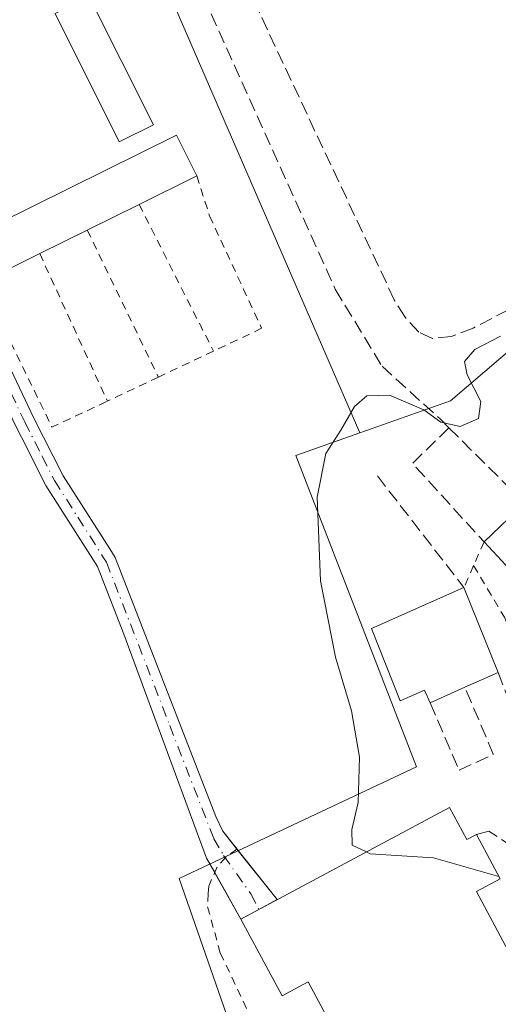
# Model space of a CAD drawing. Units: metres. Extents: x 611340 to 614815, y 4699240 to 4701617.
# Drawn here: x 613241 to 613300, y 4701184 to 4701306 of the extents above; entities that cross this region are included whole.
import ezdxf

# ---------------------------------------------------------------- set-up
doc = ezdxf.new("R2010")
doc.units = ezdxf.units.M
doc.header["$MEASUREMENT"] = 0
for name, pattern in [('DGN Style 2', [1.6480167562047852, 0.988810053722871, -0.6592067024819142]), ('DGN Style 3', [2.307223458686699, 1.648016756204785, -0.6592067024819142]), ('DGN Style 4', [2.6384748266838614, 1.318413404963828, -0.6592067024819142, 0.001648016756204785, -0.6592067024819142])]:
    doc.linetypes.add(name, pattern=pattern)
for name, color, linetype, lineweight in [('Alambrada', 7, 'DGN Style 2', 0), ('Camino Cxs', 7, 'Continuous', 0), ('Camino eje', 30, 'DGN Style 4', 13), ('Corriente artificial lineal', 4, 'DGN Style 3', 13), ('Cultivos herbáceos CxS', 92, 'Continuous', 0), ('Curva de nivel normal', 30, 'Continuous', 0), ('Edificación Cxs', 1, 'Continuous', 13), ('Edificación ligera', 1, 'Continuous', 0), ('Edificación ligera Cxs', 1, 'Continuous', 0), ('Huerta CxS', 92, 'Continuous', 0), ('Muro lineal', 1, 'DGN Style 3', 13), ('Núcleo urbano CxS', 7, 'Continuous', 0), ('Obra de contención lineal', 1, 'DGN Style 3', 13), ('Valla', 7, 'DGN Style 2', 0)]:
    doc.layers.add(name, color=color, linetype=linetype, lineweight=lineweight)

msp = doc.modelspace()

# ---------------------------------------------------------------- linework, layer by layer
at = {"layer": 'Alambrada', "color": 7, "linetype": 'DGN Style 2', "lineweight": 0}
msp.add_polyline3d([(613268.1601, 4701203.090100001, 367.1953000000067), (613266.7801000001, 4701202.100099999, 368.2318999999989), (613265.6700999998, 4701200.8201, 369.4887000000017), (613264.6601, 4701198.4901, 371.3190000000032), (613264.6001000004, 4701197.5801, 371.9284999999945), (613264.5301000001, 4701195.940099999, 371.6291999999958), (613266.1001000004, 4701190.2301, 372.9397999999928), (613271.6001000004, 4701178.590100001, 365.6080999999977), (613271.6700999998, 4701177.970100001, 365.0966999999946), (613271.4600999998, 4701177.380100001, 364.7152999999962), (613244.8501000004, 4701164.470100001, 363.2663999999932), (613222.0301000001, 4701153.850099999, 363.7753999999986)], dxfattribs=at)
at = {"layer": 'Camino Cxs', "color": 7, "linetype": 'Continuous', "lineweight": 0, "extrusion": (-0.2929480630267522, 0.3674371443587298, 0.8827068467585238), "elevation": 1548065.044664913, "flags": 128}
msp.add_lwpolyline([(-3410223.002268095, -2907108.900209764), (-3410223.002268095, -2907099.843640081)], dxfattribs=at)
at = {"layer": 'Camino Cxs', "color": 7, "linetype": 'Continuous', "lineweight": 0, "extrusion": (-0.2355933413132294, 0.417710975407042, 0.8775040276564922), "elevation": 1819586.344206121, "flags": 128}
msp.add_lwpolyline([(-2843675.037926886, -3328655.217209057), (-2843675.037926886, -3328662.753346695)], dxfattribs=at)
at = {"layer": 'Camino Cxs', "color": 7, "linetype": 'Continuous', "lineweight": 0, "extrusion": (0.2918759011299069, 0.1558366186095257, 0.9436754773967342), "elevation": 911968.7996989996, "flags": 128}
msp.add_lwpolyline([(3858270.950908395, -2599887.302626015), (3858270.950908395, -2599884.57166447)], dxfattribs=at)
at = {"layer": 'Camino Cxs', "color": 7, "linetype": 'Continuous', "lineweight": 0, "extrusion": (0.3923138564469797, 0.209462591456673, 0.8956647033460421), "elevation": 1225652.783887474, "flags": 128}
msp.add_lwpolyline([(3858266.872625704, -2467568.357953818), (3858266.872625704, -2467565.547934016)], dxfattribs=at)
at = {"layer": 'Camino Cxs', "color": 7, "linetype": 'Continuous', "lineweight": 0}
for points in [[(613210.7625000002, 4701323.166999999, 367.0044999999955), (613211.1001000004, 4701321.880100001, 366.0660999999964), (613214.6801000005, 4701314.940099999, 365.3415999999997), (613219.0301000001, 4701306.460100001, 363.540399999998), (613222.0100999996, 4701300.670100001, 362.7486999999965), (613222.6101000002, 4701299.4101, 362.8154000000068), (613232.5201000003, 4701278.550100001, 362.8447000000015), (613243.0100999996, 4701256.460100001, 362.5054999999993), (613246.6601, 4701249.2601, 363.5127000000066), (613252.4200999998, 4701240.200099999, 365.7335000000021), (613253.1101000002, 4701239.130100001, 365.3018000000012), (613265.5301000001, 4701207.100099999, 365.6975999999996), (613266.3901000004, 4701205.3101, 366.7137999999977), (613268.1601, 4701203.090100001, 367.1953000000067)], [(613265.4013999999, 4701200.200099999, 369.9903999999952), (613264.3953, 4701201.983899999, 369.1113999999943), (613254.1601, 4701229.6501, 364.5544999999984), (613250.9101, 4701238.030099999, 364.5096000000049), (613244.5301000001, 4701248.050100001, 362.9841000000015), (613241.5100999996, 4701254.020099999, 362.2216999999946), (613240.8201000001, 4701255.380100001, 362.200800000006), (613219.8201000001, 4701299.590100001, 362.5001000000047), (613213.4901000002, 4701311.890100001, 364.2373999999982), (613208.8101000005, 4701321.0101, 366.3825999999972), (613208.7424, 4701321.267300001, 366.5356000000029)], [(613232.5201000003, 4701278.550100001, 362.8447000000015), (613243.0100999996, 4701256.460100001, 362.5054999999993), (613246.6601, 4701249.2601, 363.5127000000066), (613252.4200999998, 4701240.200099999, 365.7335000000021), (613253.1101000002, 4701239.130100001, 365.3018000000012), (613265.5301000001, 4701207.100099999, 365.6975999999996), (613266.3901000004, 4701205.3101, 366.7137999999977), (613273.1436999999, 4701196.839299999, 371.4511999999959), (613270.8702999996, 4701195.625499999, 372.354800000001), (613268.6501000002, 4701194.440099999, 373.6045000000013), (613264.3953, 4701201.983899999, 369.1113999999943), (613254.1601, 4701229.6501, 364.5544999999984), (613250.9101, 4701238.030099999, 364.5096000000049), (613244.5301000001, 4701248.050100001, 362.9841000000015), (613241.5100999996, 4701254.020099999, 362.2216999999946), (613240.8201000001, 4701255.380100001, 362.200800000006)]]:
    msp.add_polyline3d(points, dxfattribs=at)
at = {"layer": 'Camino eje', "color": 30, "linetype": 'DGN Style 4', "lineweight": 13}
msp.add_polyline3d([(613140.6309000002, 4701590.754600001, 363.9309999999969), (613165.6051000003, 4701490.405099999, 363.348800000007), (613174.1319000004, 4701457.9231, 363.3083999999944), (613182.6618999997, 4701425.418099999, 363.0142000000051), (613184.6118999999, 4701417.9981, 367.2268999999943), (613194.1951000001, 4701381.495100001, 370.7271999999939), (613202.8251, 4701348.6151, 372.5760000000009), (613209.0050999997, 4701325.0551, 369.2195000000065), (613209.9550999999, 4701321.4451, 366.2544000000053), (613211.7451, 4701317.975099999, 364.5241999999998), (613216.2600999996, 4701309.175100001, 364.4174999999959), (613220.9151, 4701300.130100001, 362.6230000000069), (613228.4857000001, 4701284.1951, 362.2081999999937), (613241.9151, 4701255.920100001, 362.3325000000041), (613244.0850999998, 4701251.640100001, 362.5500000000029), (613245.5950999996, 4701248.655099999, 363.2792999999947), (613248.4751000004, 4701244.1251, 365.0510000000068), (613251.6651, 4701239.1151, 365.0779999999941), (613252.0100999996, 4701238.5801, 364.9256000000024), (613259.8450999996, 4701218.3751, 365.1662000000069), (613265.2949000001, 4701204.3651, 367.3248000000021), (613266.5119000003, 4701202.301300001, 368.1781999999948), (613269.8589000005, 4701197.538899999, 370.8910000000033), (613270.8702999996, 4701195.625499999, 372.354800000001)], dxfattribs=at)
at = {"layer": 'Corriente artificial lineal', "color": 4, "linetype": 'DGN Style 3', "lineweight": 13}
msp.add_polyline3d([(613335.6601, 4701326.440099999, 363.6834999999992), (613334.0500999996, 4701320.040100001, 363.7811999999976), (613331.4101, 4701313.920100001, 363.7406999999948), (613329.3501000004, 4701304.130100001, 363.9140000000043), (613324.0201000003, 4701289.880100001, 363.9131000000052), (613318.3201000001, 4701281.110099999, 363.8215000000055), (613312.0000999998, 4701275.040100001, 364.0883999999933), (613297.3601000002, 4701267.530099999, 364.2258000000002), (613294.6601, 4701266.4901, 364.078800000003), (613292.3201000001, 4701266.2401, 363.9182000000001), (613290.6501000002, 4701267.0001, 363.9018000000069), (613288.9401000004, 4701268.870100001, 363.8463999999949), (613287.6101000002, 4701271.0101, 363.7553000000044), (613263.3901000004, 4701322.5701, 362.9714999999997), (613257.9700999996, 4701336.040100001, 362.9722000000039), (613255.6901000004, 4701340.640100001, 363.045100000003), (613252.6244000001, 4701345.560799999, 363.0951999999961), (613252.2454000004, 4701346.058300001, 363.0932999999932)], dxfattribs=at)
at = {"layer": 'Cultivos herbáceos CxS', "color": 92, "linetype": 'Continuous', "lineweight": 0, "extrusion": (-0.007696344543423047, 0.01774032889108215, 0.9998130060223789), "elevation": 79046.67058258993, "flags": 128}
msp.add_lwpolyline([(-2433687.780372941, -4068125.500682249), (-2433687.780372941, -4068024.889777728)], dxfattribs=at)
at = {"layer": 'Cultivos herbáceos CxS', "color": 92, "linetype": 'Continuous', "lineweight": 0, "extrusion": (0.04634761801721647, -0.03897037854249976, 0.9981649201912399), "elevation": -154421.1395365118, "flags": 128}
msp.add_lwpolyline([(3993021.386550154, 2551476.003469618), (3993002.677198128, 2551479.10318008), (3992992.450911376, 2551485.153973439)], dxfattribs=at)
at = {"layer": 'Cultivos herbáceos CxS', "color": 92, "linetype": 'Continuous', "lineweight": 0}
msp.add_polyline3d([(613341.0629000004, 4701350.740300001, 364.0896999999969), (613339.7817000002, 4701340.3005, 363.8840000000055), (613341.3875000002, 4701339.330700001, 363.9891000000061), (613353.2780999999, 4701332.149300001, 364.3319999999949), (613341.8541000001, 4701307.413699999, 364.2260999999999), (613327.0431000004, 4701283.755100001, 364.6371999999974), (613310.5771000005, 4701272.1963, 364.3218000000052), (613308.9829000002, 4701270.8321, 364.4226999999955), (613294.5740999999, 4701258.5033, 364.610400000005), (613283.3701, 4701254.563100001, 364.976800000004), (613243.3350999998, 4701346.845100001, 363.0311999999976), (613242.4675000003, 4701348.844900001, 362.9976000000024), (613248.1281000003, 4701360.100500001, 362.855899999995), (613321.3071, 4701353.027899999, 363.1570000000065)], close=True, dxfattribs=at)
at = {"layer": 'Curva de nivel normal', "color": 30, "linetype": 'Continuous', "lineweight": 0, "elevation": 365, "flags": 128}
for points in [[(613300.75, 4701266.5101), (613297.5899999999, 4701264.860099999), (613296.29, 4701263.390100001), (613296.6100000005, 4701261.7401), (613298.2999999998, 4701258.4301), (613298.04, 4701256.350099999), (613295.7699999996, 4701255.3301), (613293.3499999996, 4701255.880100001), (613291.2800000003, 4701257.4001), (613287.04, 4701259.2401), (613284.2199999997, 4701259.130100001), (613282.7000000002, 4701257.840100001), (613281.0199999996, 4701254.890100001), (613279.1399999997, 4701252.020099999), (613278.0800000001, 4701246.610099999), (613278.4800000006, 4701236.280099999), (613280.3300000001, 4701226.8101), (613282.3200000003, 4701220.190099999), (613283.2999999998, 4701214.460100001), (613283.1399999997, 4701208.860099999), (613282.3600000005, 4701205.520099999), (613282.3899999997, 4701203.590100001), (613284.1793000001, 4701202.7312)], [(613284.1793000001, 4701202.7312), (613284.6399999997, 4701202.5101), (613292.4699999997, 4701202.0001), (613300.5492000004, 4701199.703500001)]]:
    msp.add_lwpolyline(points, dxfattribs=at)
at = {"layer": 'Edificación Cxs', "color": 1, "linetype": 'Continuous', "lineweight": 13, "flags": 128}
for points, elevation in [([(613243.7600999996, 4701276.7301), (613236.6001000004, 4701273.170100001), (613234.1001000004, 4701278.2301), (613260.7001, 4701291.390100001), (613263.1901000004, 4701286.340100001), (613256.0500999996, 4701282.8101), (613249.6401000004, 4701279.640100001)], 364.5262999999977), ([(613314.4401000004, 4701236.8101), (613323.7001, 4701205.4301), (613328.8701, 4701185.590100001), (613323.5701000001, 4701184.220100001), (613322.4401000004, 4701188.5701), (613319.5100999996, 4701187.8101), (613316.8701, 4701197.050100001), (613306.3701, 4701233.790100001), (613305.7100999998, 4701233.5801), (613298.7100999998, 4701241.0701), (613303.7100999998, 4701245.880100001)], 374.0060999999986), ([(613296.3400999998, 4701223.100099999), (613292.0500999996, 4701221.1801), (613291.3501000004, 4701222.7601), (613288.3400999998, 4701221.4101), (613284.8000999996, 4701230.350099999), (613296.2301000003, 4701235.440099999), (613300.4401000004, 4701224.940099999)], 369.0430000000052), ([(613310.1700999998, 4701174.600099999), (613289.2001, 4701163.7601), (613276.9801000003, 4701186.6801), (613273.7301000003, 4701184.9301), (613268.6501000002, 4701194.440099999), (613294.4600999998, 4701208.220100001), (613296.5701000001, 4701204.270099999), (613297.7801000001, 4701204.9101), (613300.7001, 4701199.420100001), (613297.7600999996, 4701197.840100001)], 375.2179000000033)]:
    msp.add_lwpolyline(points, close=True, dxfattribs=dict(at, elevation=elevation))
at = {"layer": 'Edificación Cxs', "color": 1, "linetype": 'Continuous', "lineweight": 13, "extrusion": (0.01874613021157667, 0.009268044767602039, 0.9997813190634622), "elevation": 55432.32390242381, "flags": 128}
msp.add_lwpolyline([(3942566.835044567, -2632732.256302171), (3942566.835044567, -2632724.289605517)], dxfattribs=at)
at = {"layer": 'Edificación Cxs', "color": 1, "linetype": 'Continuous', "lineweight": 13, "extrusion": (-0.06765815449777664, -0.03345964894412801, 0.9971473441886564), "elevation": -198431.5585654398, "flags": 128}
msp.add_lwpolyline([(-3942266.295853864, 2626271.98620885), (-3942266.295853864, 2626264.814737197)], dxfattribs=at)
at = {"layer": 'Edificación Cxs', "color": 1, "linetype": 'Continuous', "lineweight": 13, "extrusion": (0.04231525990716602, 0.02094173577315644, 0.9988848094158786), "elevation": 124766.353014857, "flags": 128}
msp.add_lwpolyline([(3941508.267052115, -2631929.225093615), (3941508.267052115, -2631922.657090721)], dxfattribs=at)
at = {"layer": 'Edificación Cxs', "color": 1, "linetype": 'Continuous', "lineweight": 13, "extrusion": (-0.1075465816168863, -0.05347288136828375, 0.9927609902391894), "elevation": -316981.4250005358, "flags": 128}
msp.add_lwpolyline([(-3936619.538674652, 2623093.654241467), (-3936619.538674651, 2623085.599735725)], dxfattribs=at)
at = {"layer": 'Edificación Cxs', "color": 1, "linetype": 'Continuous', "lineweight": 13, "extrusion": (-0.1258110084942373, -0.1210301901906536, 0.9846437341516359), "elevation": -645788.1608692597, "flags": 128}
msp.add_lwpolyline([(-2962839.995843713, 3644494.457908798), (-2962839.995843713, 3644501.504130907)], dxfattribs=at)
at = {"layer": 'Edificación Cxs', "color": 1, "linetype": 'Continuous', "lineweight": 13, "extrusion": (-0.007666728923736608, 0.0191212954154951, 0.9997877761451394), "elevation": 85560.46735156224, "flags": 128}
msp.add_lwpolyline([(-2318821.096160693, -4134428.037293014), (-2318821.096160693, -4134416.722327897)], dxfattribs=at)
at = {"layer": 'Edificación Cxs', "color": 1, "linetype": 'Continuous', "lineweight": 13, "extrusion": (-0.09557822723824237, -0.04289364343751757, 0.9944973292224821), "elevation": -259903.8228515379, "flags": 128}
msp.add_lwpolyline([(-4037994.064489787, 2470770.616923036), (-4037994.064489787, 2470766.098105982)], dxfattribs=at)
at = {"layer": 'Edificación Cxs', "color": 1, "linetype": 'Continuous', "lineweight": 13, "extrusion": (-0.1722691960403506, -0.07709950032403738, 0.9820279991657036), "elevation": -467752.073706207, "flags": 128}
msp.add_lwpolyline([(-4040532.596979391, 2435761.791273518), (-4040532.59697939, 2435757.005205101)], dxfattribs=at)
at = {"layer": 'Edificación Cxs', "color": 1, "linetype": 'Continuous', "lineweight": 13}
for points in [[(613236.6001000004, 4701273.170100001, 363.3276999999944), (613234.1001000004, 4701278.2301, 363.382700000002), (613260.7001, 4701291.390100001, 364.1830999999947), (613263.1901000004, 4701286.340100001, 364.3597000000009)], [(613316.8701, 4701197.050100001, 373.2673000000068), (613306.3701, 4701233.790100001, 371.8916000000027), (613305.7100999998, 4701233.5801, 371.4551000000066), (613298.7100999998, 4701241.0701, 369.3408999999957)], [(613292.0500999996, 4701221.1801, 367.6662999999971), (613291.3501000004, 4701222.7601, 367.895199999999), (613288.3400999998, 4701221.4101, 366.6150999999954), (613284.8000999996, 4701230.350099999, 366.5130999999965), (613296.2301000003, 4701235.440099999, 368.8098999999929)], [(613289.2001, 4701163.7601, 373.0138000000007), (613276.9801000003, 4701186.6801, 373.1070000000037), (613273.7301000003, 4701184.9301, 370.4830999999977), (613268.6501000002, 4701194.440099999, 373.6045000000013), (613294.4600999998, 4701208.220100001, 368.0776999999944), (613296.5701000001, 4701204.270099999, 372.804999999993), (613297.7801000001, 4701204.9101, 371.4002000000037)], [(613297.7801000001, 4701204.9101, 371.4002000000037), (613300.7001, 4701199.420100001, 370.4964000000036), (613297.7600999996, 4701197.840100001, 375.2179000000033), (613310.1700999998, 4701174.600099999, 374.4277000000002)]]:
    msp.add_polyline3d(points, dxfattribs=at)
at = {"layer": 'Edificación ligera', "color": 1, "linetype": 'Continuous', "lineweight": 0}
msp.add_polyline3d([(613257.8345999997, 4701292.669, 364.1000000000058), (613253.6013000002, 4701290.552300001, 363.4538999999932), (613245.6638000002, 4701306.427400001, 363.1742999999988), (613249.8970999997, 4701308.5441, 363.8000000000029), (613257.8345999997, 4701292.669, 364.1000000000058)], dxfattribs=at)
at = {"layer": 'Edificación ligera Cxs', "color": 1, "linetype": 'Continuous', "lineweight": 0}
msp.add_3dface([(613257.8345999997, 4701292.669, 364.1000000000058), (613253.6013000002, 4701290.552300001, 364.1000000000058), (613245.6638000002, 4701306.427400001, 364.1000000000058), (613249.8970999997, 4701308.5441, 364.1000000000058)], dxfattribs=at)
at = {"layer": 'Huerta CxS', "color": 92, "linetype": 'Continuous', "lineweight": 0, "extrusion": (-0.007696344543423047, 0.01774032889108215, 0.9998130060223789), "elevation": 79046.67058258993, "flags": 128}
msp.add_lwpolyline([(-2433687.780372941, -4068125.500682249), (-2433687.780372941, -4068024.889777728)], dxfattribs=at)
at = {"layer": 'Huerta CxS', "color": 92, "linetype": 'Continuous', "lineweight": 0}
for points in [[(613226.5713000001, 4701344.7819, 362.2963000000018), (613243.3350999998, 4701346.845100001, 363.0311999999976), (613283.3701, 4701254.563100001, 364.976800000004), (613275.4511000002, 4701251.778100001, 364.7976999999955), (613290.3635, 4701213.2711, 365.465400000001), (613261.8680999996, 4701199.879699999, 363.5075999999972), (613260.9911000002, 4701199.467499999, 363.1821000000054), (613269.1297000004, 4701176.1119, 363.4401000000071), (613225.2490999997, 4701154.8825, 361.6524000000064)], [(613283.3701, 4701254.563100001, 364.976800000004), (613275.4511000002, 4701251.778100001, 364.7976999999955), (613290.3635, 4701213.2711, 365.465400000001), (613261.8680999996, 4701199.879699999, 363.5075999999972), (613260.9911000002, 4701199.467499999, 363.1821000000054), (613269.1297000004, 4701176.1119, 363.4401000000071), (613225.2490999997, 4701154.8825, 361.6524000000064), (613222.9540999997, 4701152.826500001, 361.7305999999954), (613221.7666999997, 4701151.762900001, 361.6774000000005)]]:
    msp.add_polyline3d(points, dxfattribs=at)
at = {"layer": 'Muro lineal', "color": 1, "linetype": 'DGN Style 3', "lineweight": 13, "extrusion": (-0.2057536987756335, -0.008276779866529813, 0.9785688071644155), "elevation": -164738.1900101567, "flags": 128}
msp.add_lwpolyline([(-4672805.220929455, 784654.8149808465), (-4672801.015350657, 784650.0398278814), (-4672790.937897446, 784658.6664746089)], dxfattribs=at)
at = {"layer": 'Muro lineal', "color": 1, "linetype": 'DGN Style 3', "lineweight": 13, "extrusion": (0.6906258914493508, 0.7155976824129743, 0.1046701246056846), "elevation": 3787802.865482856, "flags": 128}
msp.add_lwpolyline([(2823445.725487702, -398289.0534914464), (2823433.904023839, -398287.3181592597), (2823432.53964843, -398287.0191166172)], dxfattribs=at)
at = {"layer": 'Muro lineal', "color": 1, "linetype": 'DGN Style 3', "lineweight": 13, "extrusion": (0.2079601120530484, 0.02543881126393924, 0.9778064525642902), "elevation": 247496.4548325816, "flags": 128}
msp.add_lwpolyline([(4591974.234607893, -1153330.671134862), (4591958.525882581, -1153334.650892575), (4591941.613773643, -1153337.573422736)], dxfattribs=at)
at = {"layer": 'Muro lineal', "color": 1, "linetype": 'DGN Style 3', "lineweight": 13}
for points in [[(613241.9101, 4701344.5101, 366.8833000000013), (613250.7401000002, 4701337.950099999, 365.0580999999947), (613280.3201000001, 4701272.3201, 365.3304000000062), (613286.1001000004, 4701262.790100001, 367.0334000000003), (613293.3201000001, 4701256.2401, 368.9348999999929), (613294.3701, 4701255.190099999, 368.5478000000003)], [(613292.0500999996, 4701221.1801, 367.6662999999971), (613295.6201, 4701212.840100001, 366.2583000000013), (613299.8601000002, 4701214.8101, 367.1543999999994), (613296.3400999998, 4701223.100099999, 368.5696000000025)]]:
    msp.add_polyline3d(points, dxfattribs=at)
at = {"layer": 'Núcleo urbano CxS', "color": 7, "linetype": 'Continuous', "lineweight": 0, "extrusion": (0.04634761801721647, -0.03897037854249976, 0.9981649201912399), "elevation": -154421.1395365118, "flags": 128}
msp.add_lwpolyline([(3993021.386550154, 2551476.003469618), (3993002.677198128, 2551479.10318008), (3992992.450911376, 2551485.153973439)], dxfattribs=at)
at = {"layer": 'Núcleo urbano CxS', "color": 7, "linetype": 'Continuous', "lineweight": 0}
for points in [[(613269.1297000004, 4701176.1119, 363.4401000000071), (613260.9911000002, 4701199.467499999, 363.1821000000054), (613261.8680999996, 4701199.879699999, 363.5075999999972), (613290.3635, 4701213.2711, 365.465400000001), (613275.4511000002, 4701251.778100001, 364.7976999999955), (613283.3701, 4701254.563100001, 364.976800000004), (613294.5740999999, 4701258.5033, 364.610400000005), (613308.9829000002, 4701270.8321, 364.4226999999955), (613334.2575000003, 4701241.293299999, 366.9588999999978), (613338.3315000003, 4701179.806100001, 367.0773000000045)], [(613283.3701, 4701254.563100001, 364.976800000004), (613275.4511000002, 4701251.778100001, 364.7976999999955), (613290.3635, 4701213.2711, 365.465400000001), (613261.8680999996, 4701199.879699999, 363.5075999999972), (613260.9911000002, 4701199.467499999, 363.1821000000054), (613269.1297000004, 4701176.1119, 363.4401000000071), (613225.2490999997, 4701154.8825, 361.6524000000064), (613222.9540999997, 4701152.826500001, 361.7305999999954), (613221.7666999997, 4701151.762900001, 361.6774000000005)]]:
    msp.add_polyline3d(points, dxfattribs=at)
at = {"layer": 'Obra de contención lineal', "color": 1, "linetype": 'DGN Style 3', "lineweight": 13, "extrusion": (-0.09443946330825265, 0.1217121681373496, 0.9880624149806302), "elevation": 514642.5987195619, "flags": 128}
msp.add_lwpolyline([(-3366530.221987453, -3298405.805687796), (-3366530.221987453, -3298388.140464391)], dxfattribs=at)
at = {"layer": 'Obra de contención lineal', "color": 1, "linetype": 'DGN Style 3', "lineweight": 13}
msp.add_polyline3d([(613317.2100999998, 4701171.5801, 373.5691999999981), (613318.4600999998, 4701172.340100001, 372.3672999999981), (613302.2701000003, 4701203.380100001, 368.0696000000025), (613299.3101000005, 4701205.300100001, 369.6477000000014), (613297.7801000001, 4701204.9101, 371.4002000000037)], dxfattribs=at)
at = {"layer": 'Valla', "color": 7, "linetype": 'DGN Style 2', "lineweight": 0, "extrusion": (0.02941155417585645, -0.05795994317605018, 0.9978855673212184), "elevation": -254085.5154530707, "flags": 128}
msp.add_lwpolyline([(2674288.856674545, 3906630.624759491), (2674288.856674545, 3906610.250991904)], dxfattribs=at)
at = {"layer": 'Valla', "color": 7, "linetype": 'DGN Style 2', "lineweight": 0, "extrusion": (0.02296288015386672, -0.04743922286384331, 0.9986101472892781), "elevation": -208579.5954874737, "flags": 128}
msp.add_lwpolyline([(2600286.031493607, 3958928.215407823), (2600286.031493607, 3958907.989465175)], dxfattribs=at)
at = {"layer": 'Valla', "color": 7, "linetype": 'DGN Style 2', "lineweight": 0, "extrusion": (0.02831901921437484, -0.06167328169633506, 0.9976945622160825), "elevation": -272213.247042203, "flags": 128}
msp.add_lwpolyline([(2519091.055876267, 4007262.299292522), (2519091.055876267, 4007242.170883344)], dxfattribs=at)
at = {"layer": 'Valla', "color": 7, "linetype": 'DGN Style 2', "lineweight": 0, "extrusion": (-0.001180880267450802, -0.02837237128852416, 0.9995967257195574), "elevation": -133747.2457319077, "flags": 128}
msp.add_lwpolyline([(417204.7331603095, 4720813.549008166), (417214.1504353131, 4720796.008382889), (417220.8705982816, 4720799.512282137)], dxfattribs=at)
at = {"layer": 'Valla', "color": 7, "linetype": 'DGN Style 2', "lineweight": 0, "extrusion": (-0.03395132489776528, -0.01605334304356144, 0.9992945500275744), "elevation": -95929.23652379026, "flags": 128}
msp.add_lwpolyline([(-3987962.163755505, 2562213.760264004), (-3987962.163755505, 2562206.222051643)], dxfattribs=at)
at = {"layer": 'Valla', "color": 7, "linetype": 'DGN Style 2', "lineweight": 0, "extrusion": (0.001310055778259196, 0.0006196771778207929, 0.9999989498764753), "elevation": 4079.58581570187, "flags": 128}
msp.add_lwpolyline([(613257.4384041321, 4701259.834715292), (613251.1383963069, 4701256.854714719)], dxfattribs=at)
at = {"layer": 'Valla', "color": 7, "linetype": 'DGN Style 2', "lineweight": 0, "extrusion": (-0.0632831736933364, -0.1437362006662687, 0.9875905753627487), "elevation": -714185.261037619, "flags": 128}
msp.add_lwpolyline([(-1333050.490968099, 4493408.377263783), (-1333050.490968099, 4493405.135631047)], dxfattribs=at)
at = {"layer": 'Valla', "color": 7, "linetype": 'DGN Style 2', "lineweight": 0, "extrusion": (-0.002993335956185796, -0.006791602596769162, 0.9999724566576926), "elevation": -33395.92473861522, "flags": 128}
msp.add_lwpolyline([(613295.7764391697, 4701119.751110564), (613294.5863789461, 4701117.051048291)], dxfattribs=at)
at = {"layer": 'Valla', "color": 7, "linetype": 'DGN Style 2', "lineweight": 0}
for points in [[(613263.1901000004, 4701286.340100001, 364.3597000000009), (613264.7801000001, 4701281.380100001, 363.4400000000023), (613271.2100999998, 4701267.4901, 363.6091000000015), (613265.2500999998, 4701264.6801, 363.202099999995)], [(613297.4200999998, 4701238.140100001, 368.8317999999999), (613301.2301000003, 4701231.7601, 369.0565000000061), (613309.3701, 4701211.0701, 370.0054999999993), (613313.2100999998, 4701196.2601, 369.3963999999978), (613316.8701, 4701197.050100001, 373.2673000000068)]]:
    msp.add_polyline3d(points, dxfattribs=at)

doc.saveas('drawing.dxf')
